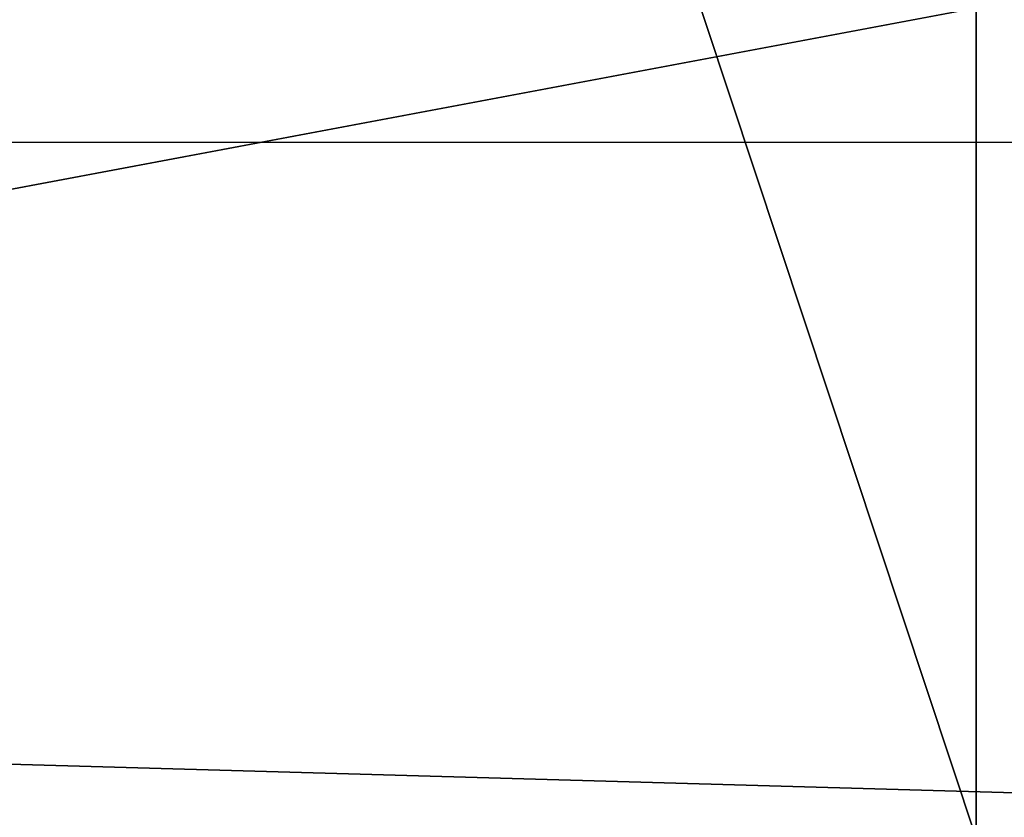
# Model space of a CAD drawing. Units: centimetres. Extents: x -192 to 192, y -157 to 155.
# Drawn here: x 3 to 4, y -6 to -6 of the extents above; entities that cross this region are included whole.
import ezdxf

# ---------------------------------------------------------------- set-up
doc = ezdxf.new("R2010")
doc.units = ezdxf.units.CM
doc.header["$LTSCALE"] = 2.54

# ---------------------------------------------------------------- blocks, each defined once
blk = doc.blocks.new('WD1467-2D')
at = {"color": 7, "linetype": 'Continuous', "lineweight": 25}
blk.add_line((545.88871, 371.49643), (501.45761, 371.49643), dxfattribs=at)
blk = doc.blocks.new('Grupuj#2')
at = {"color": 0}
blk.add_line((0, 36.43057, 44.41882), (1.2, 36.43057, 44.41882), dxfattribs=at)
blk.add_line((0, 36.43057, 44.41882), (1.2, 36.43057, 44.41882), dxfattribs=at)
at = {"color": 18, "true_color": 0x000000}
mesh = blk.add_polyface(dxfattribs=at)
corners = [(1.2, 78.03034, 3.45586), (0, 35.84385, 1.06916), (0, 78.03034, 3.45586), (1.2, 35.84385, 1.06916)]
mesh.append_faces([[corners[k] for k in face] for face in [(0, 1, 2), (1, 0, 3)]], dxfattribs={"vtx0": -1, "color": 18})
mesh = blk.add_polyface(dxfattribs=at)
corners = [(0, 1.13687, 67.90158), (1.2, 45.56561, 67.1335), (0, 45.56561, 67.1335), (1.2, 1.13687, 67.90158)]
mesh.append_faces([[corners[k] for k in face] for face in [(0, 1, 2), (1, 0, 3)]], dxfattribs={"vtx0": -1, "color": 18})
mesh = blk.add_polyface(dxfattribs=at)
corners = [(0, 38.01818, 47.80479), (1.2, 31.63621, 49.1174), (0, 31.63621, 49.1174), (1.2, 38.01818, 47.80479)]
mesh.append_faces([[corners[k] for k in face] for face in [(0, 1, 2), (1, 0, 3)]], dxfattribs={"vtx0": -1, "color": 18})
mesh = blk.add_polyface(dxfattribs=at)
corners = [(0, 36.43057, 44.41882), (1.2, 36.82886, 34.98785), (0, 36.82886, 34.98785), (1.2, 36.43057, 44.41882)]
mesh.append_faces([[corners[k] for k in face] for face in [(0, 1, 2), (1, 0, 3)]], dxfattribs={"vtx0": -1, "color": 18})
mesh = blk.add_polyface(dxfattribs=at)
corners = [(0, 33.73855, 45.03183), (1.2, 36.43057, 44.41882), (0, 36.43057, 44.41882), (1.2, 33.73855, 45.03183)]
mesh.append_faces([[corners[k] for k in face] for face in [(0, 1, 2), (1, 0, 3)]], dxfattribs={"vtx0": -1, "color": 18})
blk = doc.blocks.new('Grupuj#12')
at = {"color": 0}
blk.add_blockref('Grupuj#2', (1.95, 0), dxfattribs=at)

msp = doc.modelspace()

# ---------------------------------------------------------------- block references
msp.add_blockref('WD1467-2D', (-506.80759, -377.30422))
at = {"color": 0, "rotation": 90.00000000000001}
msp.add_blockref('Grupuj#12', (40.20288, -8.00779, 56.54719), dxfattribs=at)

doc.saveas('drawing.dxf')
